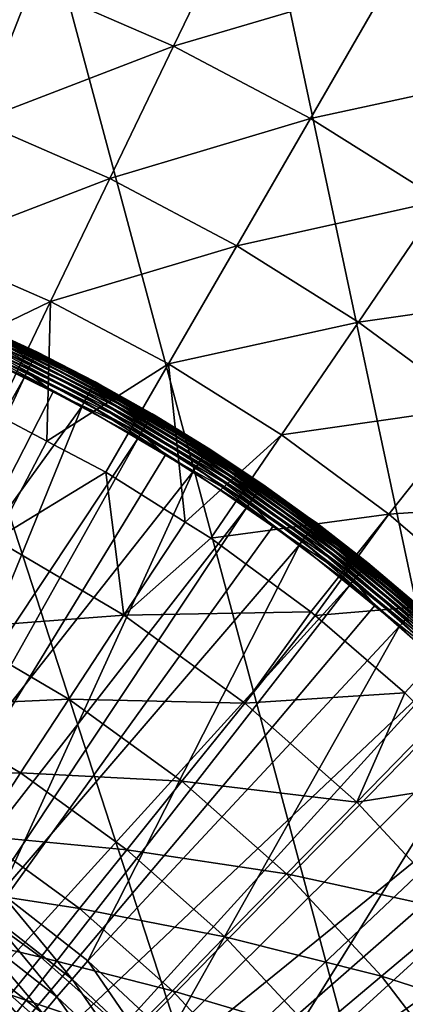
# Model space of a CAD drawing. Extents: x -30 to 30, y -30 to 30.
# Drawn here: x 8 to 12.2, y 9.8 to 20.4 of the extents above; entities that cross this region are included whole.
import ezdxf

# ---------------------------------------------------------------- set-up
doc = ezdxf.new("R2010")
doc.units = 0
doc.layers.add('L1', color=7, linetype='CONTINUOUS')
doc.layers.add('L2', color=7, linetype='CONTINUOUS')

msp = doc.modelspace()

# ---------------------------------------------------------------- linework, layer by layer
at = {"layer": 'L1', "color": 7}
for points in [[(8.209141, 16.81328, 60.00225), (6.914063, 17.38598, 60.00225), (6.903117, 17.35845, 60.04492)], [(8.218712, 16.83289, 59.95511), (6.922124, 17.40625, 59.95511), (6.914063, 17.38598, 60.00225)], [(8.218712, 16.83289, 59.95511), (6.914063, 17.38598, 60.00225), (8.209141, 16.81328, 60.00225)], [(8.224573, 16.84489, 59.90491), (6.92706, 17.41866, 59.90491), (6.922124, 17.40625, 59.95511)], [(8.224573, 16.84489, 59.90491), (6.922124, 17.40625, 59.95511), (8.218712, 16.83289, 59.95511)], [(7.742648, 17.06291, 59.85316), (6.92706, 17.41866, 59.90491), (8.224573, 16.84489, 59.90491)], [(8.16153, 16.71577, 60.11191), (6.873962, 17.28514, 60.11191), (6.856628, 17.24155, 60.13422)], [(8.180114, 16.75383, 60.08184), (6.889616, 17.3245, 60.08184), (6.873962, 17.28514, 60.11191)], [(8.180114, 16.75383, 60.08184), (6.873962, 17.28514, 60.11191), (8.16153, 16.71577, 60.11191)], [(8.196145, 16.78667, 60.04492), (6.903117, 17.35845, 60.04492), (6.889616, 17.3245, 60.08184)], [(8.196145, 16.78667, 60.04492), (6.889616, 17.3245, 60.08184), (8.180114, 16.75383, 60.08184)], [(8.209141, 16.81328, 60.00225), (6.903117, 17.35845, 60.04492), (8.196145, 16.78667, 60.04492)], [(8.140948, 16.67362, 60.13422), (6.856628, 17.24155, 60.13422), (6.838131, 17.19504, 60.1481)], [(8.140948, 16.67362, 60.13422), (6.838131, 17.19504, 60.1481), (8.118986, 16.62863, 60.1481)], [(8.118986, 16.62863, 60.1481), (6.838131, 17.19504, 60.1481), (7.138288, 17.00582, 60.15314)], [(8.16153, 16.71577, 60.11191), (6.856628, 17.24155, 60.13422), (8.140948, 16.67362, 60.13422)], [(7.55468, 17.08398, 56.25716), (8.807614, 16.43111, 56.22019), (7.539725, 17.05016, 56.22019)], [(7.56681, 17.11141, 56.3), (8.825083, 16.4637, 56.25716), (7.55468, 17.08398, 56.25716)], [(8.825083, 16.4637, 56.25716), (8.807614, 16.43111, 56.22019), (7.55468, 17.08398, 56.25716)], [(7.575748, 17.13162, 56.34739), (8.839253, 16.49013, 56.3), (7.56681, 17.11141, 56.3)], [(8.839253, 16.49013, 56.3), (8.825083, 16.4637, 56.25716), (7.56681, 17.11141, 56.3)], [(7.581222, 17.144, 56.3979), (8.849694, 16.50961, 56.34739), (7.575748, 17.13162, 56.34739)], [(8.849694, 16.50961, 56.34739), (8.839253, 16.49013, 56.3), (7.575748, 17.13162, 56.34739)], [(7.581222, 17.144, 56.3979), (7.745114, 17.06905, 56.45), (8.856089, 16.52154, 56.3979)], [(8.856089, 16.52154, 56.3979), (8.849694, 16.50961, 56.34739), (7.581222, 17.144, 56.3979)], [(7.745114, 17.06905, 56.45), (7.742648, 17.06291, 59.85316), (8.226546, 16.84893, 59.85316)], [(8.224573, 16.84489, 59.90491), (8.226546, 16.84893, 59.85316), (7.742648, 17.06291, 59.85316)], [(7.745114, 17.06905, 56.45), (8.858242, 16.52556, 56.45), (8.856089, 16.52154, 56.3979)], [(7.745114, 17.06905, 56.45), (8.226546, 16.84893, 59.85316), (8.858242, 16.52556, 56.45)], [(8.096303, 16.58218, 60.15314), (7.138288, 17.00582, 60.15314), (3.571198, 8.50756, 60.22578)], [(8.118986, 16.62863, 60.1481), (7.138288, 17.00582, 60.15314), (8.096303, 16.58218, 60.15314)], [(7.503233, 16.96764, 56.16809), (8.741122, 16.30706, 56.15456), (7.482805, 16.92144, 56.15456)], [(7.5224, 17.01098, 56.19019), (8.764985, 16.35158, 56.16809), (7.503233, 16.96764, 56.16809)], [(8.764985, 16.35158, 56.16809), (8.741122, 16.30706, 56.15456), (7.503233, 16.96764, 56.16809)], [(7.539725, 17.05016, 56.22019), (8.787376, 16.39335, 56.19019), (7.5224, 17.01098, 56.19019)], [(8.787376, 16.39335, 56.19019), (8.764985, 16.35158, 56.16809), (7.5224, 17.01098, 56.19019)], [(8.807614, 16.43111, 56.22019), (8.787376, 16.39335, 56.19019), (7.539725, 17.05016, 56.22019)], [(5.78043, 12.19986, 56.15), (7.461736, 16.8738, 56.15), (8.71651, 16.26115, 56.15)], [(7.482805, 16.92144, 56.15456), (8.71651, 16.26115, 56.15), (7.461736, 16.8738, 56.15)], [(8.741122, 16.30706, 56.15456), (8.71651, 16.26115, 56.15), (7.482805, 16.92144, 56.15456)], [(9.474976, 16.17463, 59.90491), (8.224573, 16.84489, 59.90491), (8.218712, 16.83289, 59.95511)], [(9.477248, 16.17851, 59.85316), (8.226546, 16.84893, 59.85316), (8.224573, 16.84489, 59.90491)], [(9.477248, 16.17851, 59.85316), (8.224573, 16.84489, 59.90491), (9.474976, 16.17463, 59.90491)], [(8.858242, 16.52556, 56.45), (8.226546, 16.84893, 59.85316), (9.477248, 16.17851, 59.85316)], [(9.423758, 16.0872, 60.08184), (8.180114, 16.75383, 60.08184), (8.16153, 16.71577, 60.11191)], [(9.442226, 16.11873, 60.04492), (8.196145, 16.78667, 60.04492), (8.180114, 16.75383, 60.08184)], [(9.442226, 16.11873, 60.04492), (8.180114, 16.75383, 60.08184), (9.423758, 16.0872, 60.08184)], [(9.457198, 16.14428, 60.00225), (8.209141, 16.81328, 60.00225), (8.196145, 16.78667, 60.04492)], [(9.457198, 16.14428, 60.00225), (8.196145, 16.78667, 60.04492), (9.442226, 16.11873, 60.04492)], [(9.468225, 16.16311, 59.95511), (8.218712, 16.83289, 59.95511), (8.209141, 16.81328, 60.00225)], [(9.468225, 16.16311, 59.95511), (8.209141, 16.81328, 60.00225), (9.457198, 16.14428, 60.00225)], [(9.474976, 16.17463, 59.90491), (8.218712, 16.83289, 59.95511), (9.468225, 16.16311, 59.95511)], [(9.378637, 16.01017, 60.13422), (8.140948, 16.67362, 60.13422), (8.118986, 16.62863, 60.1481)], [(9.402348, 16.05065, 60.11191), (8.16153, 16.71577, 60.11191), (8.140948, 16.67362, 60.13422)], [(9.402348, 16.05065, 60.11191), (8.140948, 16.67362, 60.13422), (9.378637, 16.01017, 60.13422)], [(9.423758, 16.0872, 60.08184), (8.16153, 16.71577, 60.11191), (9.402348, 16.05065, 60.11191)], [(4.204386, 8.213109, 60.22578), (8.096303, 16.58218, 60.15314), (3.571198, 8.50756, 60.22578)], [(8.403973, 16.41726, 60.15314), (8.096303, 16.58218, 60.15314), (4.204386, 8.213109, 60.22578)], [(8.118986, 16.62863, 60.1481), (8.096303, 16.58218, 60.15314), (8.403973, 16.41726, 60.15314)], [(9.378637, 16.01017, 60.13422), (8.118986, 16.62863, 60.1481), (9.353336, 15.96698, 60.1481)], [(9.353336, 15.96698, 60.1481), (8.118986, 16.62863, 60.1481), (8.403973, 16.41726, 60.15314)], [(8.856089, 16.52154, 56.3979), (8.858242, 16.52556, 56.45), (9.511977, 16.1426, 56.45)], [(8.858242, 16.52556, 56.45), (9.477248, 16.17851, 59.85316), (9.511977, 16.1426, 56.45)], [(8.807614, 16.43111, 56.22019), (10.00202, 15.68183, 56.19019), (8.787376, 16.39335, 56.19019)], [(8.825083, 16.4637, 56.25716), (10.02505, 15.71794, 56.22019), (8.807614, 16.43111, 56.22019)], [(10.02505, 15.71794, 56.22019), (10.00202, 15.68183, 56.19019), (8.807614, 16.43111, 56.22019)], [(8.839253, 16.49013, 56.3), (10.04494, 15.74912, 56.25716), (8.825083, 16.4637, 56.25716)], [(10.04494, 15.74912, 56.25716), (10.02505, 15.71794, 56.22019), (8.825083, 16.4637, 56.25716)], [(8.849694, 16.50961, 56.34739), (10.06107, 15.7744, 56.3), (8.839253, 16.49013, 56.3)], [(10.06107, 15.7744, 56.3), (10.04494, 15.74912, 56.25716), (8.839253, 16.49013, 56.3)], [(8.856089, 16.52154, 56.3979), (10.07295, 15.79304, 56.34739), (8.849694, 16.50961, 56.34739)], [(10.07295, 15.79304, 56.34739), (10.06107, 15.7744, 56.3), (8.849694, 16.50961, 56.34739)], [(8.856089, 16.52154, 56.3979), (9.511977, 16.1426, 56.45), (10.08023, 15.80445, 56.3979)], [(10.08023, 15.80445, 56.3979), (10.07295, 15.79304, 56.34739), (8.856089, 16.52154, 56.3979)], [(8.403973, 16.41726, 60.15314), (4.204386, 8.213109, 60.22578), (9.327205, 15.92237, 60.15314)], [(9.353336, 15.96698, 60.1481), (8.403973, 16.41726, 60.15314), (9.327205, 15.92237, 60.15314)], [(8.764985, 16.35158, 56.16809), (9.94937, 15.59928, 56.15456), (8.741122, 16.30706, 56.15456)], [(8.787376, 16.39335, 56.19019), (9.976532, 15.64187, 56.16809), (8.764985, 16.35158, 56.16809)], [(9.976532, 15.64187, 56.16809), (9.94937, 15.59928, 56.15456), (8.764985, 16.35158, 56.16809)], [(10.00202, 15.68183, 56.19019), (9.976532, 15.64187, 56.16809), (8.787376, 16.39335, 56.19019)], [(5.78043, 12.19986, 56.15), (8.71651, 16.26115, 56.15), (6.836035, 11.64125, 56.15)], [(6.836035, 11.64125, 56.15), (8.71651, 16.26115, 56.15), (9.921357, 15.55536, 56.15)], [(8.741122, 16.30706, 56.15456), (9.921357, 15.55536, 56.15), (8.71651, 16.26115, 56.15)], [(9.94937, 15.59928, 56.15456), (9.921357, 15.55536, 56.15), (8.741122, 16.30706, 56.15456)], [(10.63422, 15.35846, 60.04492), (9.442226, 16.11873, 60.04492), (9.423758, 16.0872, 60.08184)], [(10.65108, 15.38281, 60.00225), (9.457198, 16.14428, 60.00225), (9.442226, 16.11873, 60.04492)], [(10.65108, 15.38281, 60.00225), (9.442226, 16.11873, 60.04492), (10.63422, 15.35846, 60.04492)], [(10.6635, 15.40075, 59.95511), (9.468225, 16.16311, 59.95511), (9.457198, 16.14428, 60.00225)], [(10.6635, 15.40075, 59.95511), (9.457198, 16.14428, 60.00225), (10.65108, 15.38281, 60.00225)], [(10.67111, 15.41173, 59.90491), (9.474976, 16.17463, 59.90491), (9.468225, 16.16311, 59.95511)], [(10.67111, 15.41173, 59.90491), (9.468225, 16.16311, 59.95511), (10.6635, 15.40075, 59.95511)], [(9.517788, 16.15266, 59.85316), (9.477248, 16.17851, 59.85316), (9.474976, 16.17463, 59.90491)], [(9.517788, 16.15266, 59.85316), (9.474976, 16.17463, 59.90491), (10.67367, 15.41543, 59.85316)], [(10.67367, 15.41543, 59.85316), (9.474976, 16.17463, 59.90491), (10.67111, 15.41173, 59.90491)], [(9.511977, 16.1426, 56.45), (9.477248, 16.17851, 59.85316), (9.517788, 16.15266, 59.85316)], [(9.511977, 16.1426, 56.45), (9.517788, 16.15266, 59.85316), (10.08268, 15.80829, 56.45)], [(10.08023, 15.80445, 56.3979), (9.511977, 16.1426, 56.45), (10.08268, 15.80829, 56.45)], [(10.08268, 15.80829, 56.45), (9.517788, 16.15266, 59.85316), (10.67367, 15.41543, 59.85316)], [(10.56261, 15.25503, 60.13422), (9.378637, 16.01017, 60.13422), (9.353336, 15.96698, 60.1481)], [(10.58931, 15.29359, 60.11191), (9.402348, 16.05065, 60.11191), (9.378637, 16.01017, 60.13422)], [(10.58931, 15.29359, 60.11191), (9.378637, 16.01017, 60.13422), (10.56261, 15.25503, 60.13422)], [(10.61342, 15.32842, 60.08184), (9.423758, 16.0872, 60.08184), (9.402348, 16.05065, 60.11191)], [(10.61342, 15.32842, 60.08184), (9.402348, 16.05065, 60.11191), (10.58931, 15.29359, 60.11191)], [(10.63422, 15.35846, 60.04492), (9.423758, 16.0872, 60.08184), (10.61342, 15.32842, 60.08184)], [(9.327205, 15.92237, 60.15314), (4.204386, 8.213109, 60.22578), (4.813492, 7.871615, 60.22578)], [(9.327205, 15.92237, 60.15314), (4.813492, 7.871615, 60.22578), (9.621521, 15.73466, 60.15314)], [(9.353336, 15.96698, 60.1481), (9.327205, 15.92237, 60.15314), (9.621521, 15.73466, 60.15314)], [(10.56261, 15.25503, 60.13422), (9.353336, 15.96698, 60.1481), (10.53411, 15.21387, 60.1481)], [(10.53411, 15.21387, 60.1481), (9.353336, 15.96698, 60.1481), (9.621521, 15.73466, 60.15314)], [(10.07295, 15.79304, 56.34739), (11.22525, 14.96832, 56.3), (10.06107, 15.7744, 56.3)], [(10.08023, 15.80445, 56.3979), (11.23851, 14.986, 56.34739), (10.07295, 15.79304, 56.34739)], [(11.23851, 14.986, 56.34739), (11.22525, 14.96832, 56.3), (10.07295, 15.79304, 56.34739)], [(10.08023, 15.80445, 56.3979), (10.08268, 15.80829, 56.45), (11.24663, 14.99683, 56.3979)], [(11.24663, 14.99683, 56.3979), (11.23851, 14.986, 56.34739), (10.08023, 15.80445, 56.3979)], [(10.08268, 15.80829, 56.45), (11.18018, 15.04838, 56.45), (11.24663, 14.99683, 56.3979)], [(10.08268, 15.80829, 56.45), (10.67367, 15.41543, 59.85316), (11.18018, 15.04838, 56.45)], [(9.621521, 15.73466, 60.15314), (4.813492, 7.871615, 60.22578), (10.50468, 15.17137, 60.15314)], [(10.53411, 15.21387, 60.1481), (9.621521, 15.73466, 60.15314), (10.50468, 15.17137, 60.15314)], [(10.00202, 15.68183, 56.19019), (11.13093, 14.84256, 56.16809), (9.976532, 15.64187, 56.16809)], [(10.02505, 15.71794, 56.22019), (11.15937, 14.88047, 56.19019), (10.00202, 15.68183, 56.19019)], [(11.15937, 14.88047, 56.19019), (11.13093, 14.84256, 56.16809), (10.00202, 15.68183, 56.19019)], [(10.04494, 15.74912, 56.25716), (11.18507, 14.91474, 56.22019), (10.02505, 15.71794, 56.22019)], [(11.18507, 14.91474, 56.22019), (11.15937, 14.88047, 56.19019), (10.02505, 15.71794, 56.22019)], [(10.06107, 15.7744, 56.3), (11.20725, 14.94433, 56.25716), (10.04494, 15.74912, 56.25716)], [(11.20725, 14.94433, 56.25716), (11.18507, 14.91474, 56.22019), (10.04494, 15.74912, 56.25716)], [(11.22525, 14.96832, 56.3), (11.20725, 14.94433, 56.25716), (10.06107, 15.7744, 56.3)], [(9.94937, 15.59928, 56.15456), (11.06937, 14.76047, 56.15), (9.921357, 15.55536, 56.15)], [(9.976532, 15.64187, 56.16809), (11.10063, 14.80215, 56.15456), (9.94937, 15.59928, 56.15456)], [(11.10063, 14.80215, 56.15456), (11.06937, 14.76047, 56.15), (9.94937, 15.59928, 56.15456)], [(11.13093, 14.84256, 56.16809), (11.10063, 14.80215, 56.15456), (9.976532, 15.64187, 56.16809)], [(6.836035, 11.64125, 56.15), (9.921357, 15.55536, 56.15), (7.838139, 10.99152, 56.15)], [(7.838139, 10.99152, 56.15), (9.921357, 15.55536, 56.15), (11.06937, 14.76047, 56.15)], [(11.76531, 14.51022, 60.04492), (10.63422, 15.35846, 60.04492), (10.61342, 15.32842, 60.08184)], [(11.78396, 14.53323, 60.00225), (10.65108, 15.38281, 60.00225), (10.63422, 15.35846, 60.04492)], [(11.78396, 14.53323, 60.00225), (10.63422, 15.35846, 60.04492), (11.76531, 14.51022, 60.04492)], [(11.7977, 14.55017, 59.95511), (10.6635, 15.40075, 59.95511), (10.65108, 15.38281, 60.00225)], [(11.7977, 14.55017, 59.95511), (10.65108, 15.38281, 60.00225), (11.78396, 14.53323, 60.00225)], [(11.80611, 14.56055, 59.90491), (10.67111, 15.41173, 59.90491), (10.6635, 15.40075, 59.95511)], [(11.80611, 14.56055, 59.90491), (10.6635, 15.40075, 59.95511), (11.7977, 14.55017, 59.95511)], [(11.17394, 15.04025, 59.85316), (10.67367, 15.41543, 59.85316), (10.67111, 15.41173, 59.90491)], [(11.17394, 15.04025, 59.85316), (10.67111, 15.41173, 59.90491), (11.80611, 14.56055, 59.90491)], [(11.18018, 15.04838, 56.45), (10.67367, 15.41543, 59.85316), (11.17394, 15.04025, 59.85316)], [(11.68607, 14.4125, 60.13422), (10.56261, 15.25503, 60.13422), (10.53411, 15.21387, 60.1481)], [(11.71562, 14.44894, 60.11191), (10.58931, 15.29359, 60.11191), (10.56261, 15.25503, 60.13422)], [(11.71562, 14.44894, 60.11191), (10.56261, 15.25503, 60.13422), (11.68607, 14.4125, 60.13422)], [(11.7423, 14.48184, 60.08184), (10.61342, 15.32842, 60.08184), (10.58931, 15.29359, 60.11191)], [(11.7423, 14.48184, 60.08184), (10.58931, 15.29359, 60.11191), (11.71562, 14.44894, 60.11191)], [(11.76531, 14.51022, 60.04492), (10.61342, 15.32842, 60.08184), (11.7423, 14.48184, 60.08184)], [(5.395027, 7.485033, 60.22578), (10.50468, 15.17137, 60.15314), (4.813492, 7.871615, 60.22578)], [(10.78396, 14.96193, 60.15314), (10.50468, 15.17137, 60.15314), (5.395027, 7.485033, 60.22578)], [(10.53411, 15.21387, 60.1481), (10.50468, 15.17137, 60.15314), (10.78396, 14.96193, 60.15314)], [(11.68607, 14.4125, 60.13422), (10.53411, 15.21387, 60.1481), (11.65455, 14.37362, 60.1481)], [(11.65455, 14.37362, 60.1481), (10.53411, 15.21387, 60.1481), (10.78396, 14.96193, 60.15314)], [(11.18018, 15.04838, 56.45), (11.17394, 15.04025, 59.85316), (11.24936, 15.00048, 56.45)], [(11.80611, 14.56055, 59.90491), (11.80895, 14.56404, 59.85316), (11.17394, 15.04025, 59.85316)], [(11.24936, 15.00048, 56.45), (11.17394, 15.04025, 59.85316), (11.80895, 14.56404, 59.85316)], [(11.24663, 14.99683, 56.3979), (11.18018, 15.04838, 56.45), (11.24936, 15.00048, 56.45)], [(11.62199, 14.33346, 60.15314), (10.78396, 14.96193, 60.15314), (5.395027, 7.485033, 60.22578)], [(11.65455, 14.37362, 60.1481), (10.78396, 14.96193, 60.15314), (11.62199, 14.33346, 60.15314)], [(11.20725, 14.94433, 56.25716), (12.28102, 14.02611, 56.22019), (11.18507, 14.91474, 56.22019)], [(11.22525, 14.96832, 56.3), (12.30538, 14.05394, 56.25716), (11.20725, 14.94433, 56.25716)], [(12.30538, 14.05394, 56.25716), (12.28102, 14.02611, 56.22019), (11.20725, 14.94433, 56.25716)], [(11.23851, 14.986, 56.34739), (12.32514, 14.0765, 56.3), (11.22525, 14.96832, 56.3)], [(12.32514, 14.0765, 56.3), (12.30538, 14.05394, 56.25716), (11.22525, 14.96832, 56.3)], [(11.24663, 14.99683, 56.3979), (12.3397, 14.09313, 56.34739), (11.23851, 14.986, 56.34739)], [(12.3397, 14.09313, 56.34739), (12.32514, 14.0765, 56.3), (11.23851, 14.986, 56.34739)], [(11.24663, 14.99683, 56.3979), (11.24936, 15.00048, 56.45), (12.34861, 14.10331, 56.3979)], [(12.34861, 14.10331, 56.3979), (12.3397, 14.09313, 56.34739), (11.24663, 14.99683, 56.3979)], [(11.24936, 15.00048, 56.45), (12.35161, 14.10674, 56.45), (12.34861, 14.10331, 56.3979)], [(11.24936, 15.00048, 56.45), (11.80895, 14.56404, 59.85316), (12.35161, 14.10674, 56.45)], [(11.13093, 14.84256, 56.16809), (12.18831, 13.92023, 56.15456), (11.10063, 14.80215, 56.15456)], [(11.15937, 14.88047, 56.19019), (12.22158, 13.95823, 56.16809), (11.13093, 14.84256, 56.16809)], [(12.22158, 13.95823, 56.16809), (12.18831, 13.92023, 56.15456), (11.13093, 14.84256, 56.16809)], [(11.18507, 14.91474, 56.22019), (12.2528, 13.99389, 56.19019), (11.15937, 14.88047, 56.19019)], [(12.2528, 13.99389, 56.19019), (12.22158, 13.95823, 56.16809), (11.15937, 14.88047, 56.19019)], [(12.28102, 14.02611, 56.22019), (12.2528, 13.99389, 56.19019), (11.18507, 14.91474, 56.22019)], [(7.838139, 10.99152, 56.15), (11.06937, 14.76047, 56.15), (8.778899, 10.25578, 56.15)], [(8.778899, 10.25578, 56.15), (11.06937, 14.76047, 56.15), (12.15399, 13.88103, 56.15)], [(11.10063, 14.80215, 56.15456), (12.15399, 13.88103, 56.15), (11.06937, 14.76047, 56.15)], [(12.18831, 13.92023, 56.15456), (12.15399, 13.88103, 56.15), (11.10063, 14.80215, 56.15456)], [(12.829, 13.57887, 60.04492), (11.76531, 14.51022, 60.04492), (11.7423, 14.48184, 60.08184)], [(12.84934, 13.6004, 60.00225), (11.78396, 14.53323, 60.00225), (11.76531, 14.51022, 60.04492)], [(12.84934, 13.6004, 60.00225), (11.76531, 14.51022, 60.04492), (12.829, 13.57887, 60.04492)], [(12.86433, 13.61626, 59.95511), (11.7977, 14.55017, 59.95511), (11.78396, 14.53323, 60.00225)], [(12.86433, 13.61626, 59.95511), (11.78396, 14.53323, 60.00225), (12.84934, 13.6004, 60.00225)], [(12.8735, 13.62596, 59.90491), (11.80611, 14.56055, 59.90491), (11.7977, 14.55017, 59.95511)], [(12.8735, 13.62596, 59.90491), (11.7977, 14.55017, 59.95511), (12.86433, 13.61626, 59.95511)], [(12.71377, 13.77179, 59.85316), (11.80895, 14.56404, 59.85316), (11.80611, 14.56055, 59.90491)], [(12.71377, 13.77179, 59.85316), (11.80611, 14.56055, 59.90491), (12.8735, 13.62596, 59.90491)], [(12.35161, 14.10674, 56.45), (11.80895, 14.56404, 59.85316), (12.71377, 13.77179, 59.85316)], [(12.74261, 13.48742, 60.13422), (11.68607, 14.4125, 60.13422), (11.65455, 14.37362, 60.1481)], [(12.77482, 13.52152, 60.11191), (11.71562, 14.44894, 60.11191), (11.68607, 14.4125, 60.13422)], [(12.77482, 13.52152, 60.11191), (11.68607, 14.4125, 60.13422), (12.74261, 13.48742, 60.13422)], [(12.80391, 13.55231, 60.08184), (11.7423, 14.48184, 60.08184), (11.71562, 14.44894, 60.11191)], [(12.80391, 13.55231, 60.08184), (11.71562, 14.44894, 60.11191), (12.77482, 13.52152, 60.11191)], [(12.829, 13.57887, 60.04492), (11.7423, 14.48184, 60.08184), (12.80391, 13.55231, 60.08184)], [(5.945659, 7.055576, 60.22578), (11.62199, 14.33346, 60.15314), (5.395027, 7.485033, 60.22578)], [(11.88463, 14.1035, 60.15314), (11.62199, 14.33346, 60.15314), (5.945659, 7.055576, 60.22578)], [(11.65455, 14.37362, 60.1481), (11.62199, 14.33346, 60.15314), (11.88463, 14.1035, 60.15314)], [(12.74261, 13.48742, 60.13422), (11.65455, 14.37362, 60.1481), (12.70823, 13.45104, 60.1481)], [(12.70823, 13.45104, 60.1481), (11.65455, 14.37362, 60.1481), (11.88463, 14.1035, 60.15314)], [(11.88463, 14.1035, 60.15314), (5.945659, 7.055576, 60.22578), (12.67272, 13.41346, 60.15314)], [(12.70823, 13.45104, 60.1481), (11.88463, 14.1035, 60.15314), (12.67272, 13.41346, 60.15314)], [(8.778899, 10.25578, 56.15), (12.15399, 13.88103, 56.15), (9.650952, 9.439763, 56.15)], [(9.650952, 9.439763, 56.15), (12.15399, 13.88103, 56.15), (13.16899, 12.92209, 56.15)], [(12.18831, 13.92023, 56.15456), (13.16899, 12.92209, 56.15), (12.15399, 13.88103, 56.15)], [(12.22158, 13.95823, 56.16809), (13.20617, 12.95857, 56.15456), (12.18831, 13.92023, 56.15456)], [(13.20617, 12.95857, 56.15456), (13.16899, 12.92209, 56.15), (12.18831, 13.92023, 56.15456)], [(12.67272, 13.41346, 60.15314), (5.945659, 7.055576, 60.22578), (6.462235, 6.585707, 60.22578)], [(12.67272, 13.41346, 60.15314), (6.462235, 6.585707, 60.22578), (12.91722, 13.16429, 60.15314)], [(12.91722, 13.16429, 60.15314), (6.462235, 6.585707, 60.22578), (13.65087, 12.41662, 60.15314)], [(9.650952, 9.439763, 56.15), (13.16899, 12.92209, 56.15), (10.44747, 8.549871, 56.15)], [(10.44747, 8.549871, 56.15), (13.16899, 12.92209, 56.15), (14.10855, 11.88913, 56.15)], [(6.941797, 6.078115, 60.22578), (13.65087, 12.41662, 60.15314), (6.462235, 6.585707, 60.22578)], [(13.87582, 12.14967, 60.15314), (13.65087, 12.41662, 60.15314), (6.941797, 6.078115, 60.22578)], [(14.55083, 11.34866, 60.15314), (13.87582, 12.14967, 60.15314), (6.941797, 6.078115, 60.22578)], [(10.44747, 8.549871, 56.15), (14.10855, 11.88913, 56.15), (11.16223, 7.593066, 56.15)], [(11.16223, 7.593066, 56.15), (14.10855, 11.88913, 56.15), (14.9673, 10.78806, 56.15)], [(7.381596, 5.535708, 60.22578), (14.55083, 11.34866, 60.15314), (6.941797, 6.078115, 60.22578)], [(14.75495, 11.06547, 60.15314), (14.55083, 11.34866, 60.15314), (7.381596, 5.535708, 60.22578)], [(14.75495, 11.06547, 60.15314), (7.381596, 5.535708, 60.22578), (15.36744, 10.2157, 60.15314)], [(7.686908, 10.77945, 56.12721), (7.838139, 10.99152, 56.15), (8.609517, 10.0579, 56.12721)], [(8.609517, 10.0579, 56.12721), (7.838139, 10.99152, 56.15), (8.778899, 10.25578, 56.15)], [(7.540272, 10.57382, 56.05954), (7.686908, 10.77945, 56.12721), (8.445282, 9.866033, 56.05954)], [(8.445282, 9.866033, 56.05954), (7.686908, 10.77945, 56.12721), (8.609517, 10.0579, 56.12721)], [(11.16223, 7.593066, 56.15), (14.9673, 10.78806, 56.15), (15.74033, 9.625209, 56.15)], [(7.402687, 10.38088, 55.94904), (7.540272, 10.57382, 56.05954), (8.291182, 9.68601, 55.94904)], [(8.291182, 9.68601, 55.94904), (7.540272, 10.57382, 56.05954), (8.445282, 9.866033, 56.05954)], [(7.278332, 10.2065, 55.79907), (7.402687, 10.38088, 55.94904), (8.151903, 9.5233, 55.79907)], [(8.151903, 9.5233, 55.79907), (7.402687, 10.38088, 55.94904), (8.291182, 9.68601, 55.94904)], [(8.609517, 10.0579, 56.12721), (8.778899, 10.25578, 56.15), (9.464744, 9.25763, 56.12721)], [(9.464744, 9.25763, 56.12721), (8.778899, 10.25578, 56.15), (9.650952, 9.439763, 56.15)], [(8.031674, 9.382845, 55.61418), (7.278332, 10.2065, 55.79907), (8.151903, 9.5233, 55.79907)], [(15.36744, 10.2157, 60.15314), (7.381596, 5.535708, 60.22578), (7.779114, 4.961594, 60.22578)], [(15.36744, 10.2157, 60.15314), (7.779114, 4.961594, 60.22578), (15.54956, 9.917879, 60.15314)], [(8.445282, 9.866033, 56.05954), (8.609517, 10.0579, 56.12721), (9.284195, 9.081031, 56.05954)], [(9.284195, 9.081031, 56.05954), (8.609517, 10.0579, 56.12721), (9.464744, 9.25763, 56.12721)], [(15.54956, 9.917879, 60.15314), (7.779114, 4.961594, 60.22578), (16.09603, 9.024217, 60.15314)], [(8.291182, 9.68601, 55.94904), (8.445282, 9.866033, 56.05954), (9.114788, 8.915332, 55.94904)], [(9.114788, 8.915332, 55.94904), (8.445282, 9.866033, 56.05954), (9.284195, 9.081031, 56.05954)]]:
    msp.add_3dface(points, dxfattribs=at)
at = {"layer": 'L2', "color": 7}
for points in [[(20.07392, -22.29434), (-3.135854, 29.83566), (0, 30)], [(0, 30), (3.135854, 29.83566), (20.07392, -22.29434)], [(20.07392, -22.29434), (-6.237351, 29.34443), (-3.135854, 29.83566)], [(20.07392, -22.29434), (3.135854, 29.83566), (6.237351, 29.34443)], [(-9.27051, 28.53169), (-6.237351, 29.34443), (20.07392, -22.29434)], [(20.07392, -22.29434), (6.237351, 29.34443), (9.27051, 28.53169)], [(20.07392, -22.29434), (-12.2021, 27.40636), (-9.27051, 28.53169)], [(9.27051, 28.53169), (12.2021, 27.40636), (20.07392, -22.29434)], [(20.07392, -22.29434), (-15, 25.98076), (-12.2021, 27.40636)], [(20.07392, -22.29434), (12.2021, 27.40636), (15, 25.98076)], [(-17.63356, 24.27051), (-15, 25.98076), (20.07392, -22.29434)], [(-17.63356, 24.27051), (20.07392, -22.29434), (-20.07392, 22.29434)], [(-20.07392, 22.29434), (12.2021, -27.40636), (-22.29434, 20.07392)], [(-20.07392, 22.29434), (20.07392, -22.29434), (17.63356, -24.27051)], [(17.63356, -24.27051), (15, -25.98076), (-20.07392, 22.29434)], [(-20.07392, 22.29434), (15, -25.98076), (12.2021, -27.40636)], [(9.708358, 20.15961, 8.887393), (10.44497, 21.6892, 7.500408), (8.174681, 20.82875, 8.887393)], [(9.708358, 20.15961, 8.887393), (12.0366, 20.848, 7.500408), (10.44497, 21.6892, 7.500408)], [(6.12607, 19.86023, 10.39465), (8.174681, 20.82875, 8.887393), (6.595289, 21.3814, 8.887393)], [(13.56091, 19.89021, 7.500408), (14.57177, 21.37287, 6.241104), (12.0366, 20.848, 7.500408)], [(7.593097, 19.34689, 10.39465), (8.174681, 20.82875, 8.887393), (6.12607, 19.86023, 10.39465)], [(7.593097, 19.34689, 10.39465), (9.708358, 20.15961, 8.887393), (8.174681, 20.82875, 8.887393)], [(11.18774, 19.37774, 8.887393), (12.0366, 20.848, 7.500408), (9.708358, 20.15961, 8.887393)], [(11.18774, 19.37774, 8.887393), (13.56091, 19.89021, 7.500408), (12.0366, 20.848, 7.500408)], [(9.01766, 18.72537, 10.39465), (9.708358, 20.15961, 8.887393), (7.593097, 19.34689, 10.39465)], [(9.01766, 18.72537, 10.39465), (11.18774, 19.37774, 8.887393), (9.708358, 20.15961, 8.887393)], [(-22.29434, 20.07392), (12.2021, -27.40636), (-24.27051, 17.63356)], [(12.60456, 18.48749, 8.887393), (13.56091, 19.89021, 7.500408), (11.18774, 19.37774, 8.887393)], [(7.053278, 17.97146, 12.01414), (9.01766, 18.72537, 10.39465), (7.593097, 19.34689, 10.39465)], [(10.39179, 17.99911, 10.39465), (11.18774, 19.37774, 8.887393), (9.01766, 18.72537, 10.39465)], [(10.39179, 17.99911, 10.39465), (12.60456, 18.48749, 8.887393), (11.18774, 19.37774, 8.887393)], [(8.376565, 17.39412, 12.01414), (9.01766, 18.72537, 10.39465), (7.053278, 17.97146, 12.01414)], [(8.376565, 17.39412, 12.01414), (10.39179, 17.99911, 10.39465), (9.01766, 18.72537, 10.39465)], [(11.70781, 17.17221, 10.39465), (12.60456, 18.48749, 8.887393), (10.39179, 17.99911, 10.39465)], [(11.70781, 17.17221, 10.39465), (13.95089, 17.49386, 8.887393), (12.60456, 18.48749, 8.887393)], [(7.053278, 17.97146, 12.01414), (6.766273, 16.61896, 13.7372), (8.376565, 17.39412, 12.01414)], [(9.653006, 16.7195, 12.01414), (10.39179, 17.99911, 10.39465), (8.376565, 17.39412, 12.01414)], [(9.653006, 16.7195, 12.01414), (11.70781, 17.17221, 10.39465), (10.39179, 17.99911, 10.39465)], [(12.2021, -27.40636), (-25.98076, 15), (-24.27051, 17.63356)], [(12.95835, 16.24926, 10.39465), (13.95089, 17.49386, 8.887393), (11.70781, 17.17221, 10.39465)], [(6.766273, 16.61896, 13.7372), (7.788493, 16.17297, 13.7372), (8.376565, 17.39412, 12.01414)], [(8.376565, 17.39412, 12.01414), (7.788493, 16.17297, 13.7372), (8.336251, 15.88348, 13.7372)], [(8.376565, 17.39412, 12.01414), (8.336251, 15.88348, 13.7372), (9.653006, 16.7195, 12.01414)], [(10.87546, 15.95137, 12.01414), (11.70781, 17.17221, 10.39465), (9.653006, 16.7195, 12.01414)], [(10.87546, 15.95137, 12.01414), (12.95835, 16.24926, 10.39465), (11.70781, 17.17221, 10.39465)], [(8.336251, 15.88348, 13.7372), (8.975323, 15.54572, 13.7372), (9.653006, 16.7195, 12.01414)], [(9.653006, 16.7195, 12.01414), (8.975323, 15.54572, 13.7372), (9.832221, 15.00729, 13.7372)], [(9.653006, 16.7195, 12.01414), (9.832221, 15.00729, 13.7372), (10.87546, 15.95137, 12.01414)], [(12.0371, 15.09405, 12.01414), (12.95835, 16.24926, 10.39465), (10.87546, 15.95137, 12.01414)], [(12.0371, 15.09405, 12.01414), (14.13643, 15.23545, 10.39465), (12.95835, 16.24926, 10.39465)], [(8.336251, 15.88348, 13.7372), (7.788493, 16.17297, 13.7372), (7.776998, 14.81783, 15.53387)], [(10.87546, 15.95137, 12.01414), (9.832221, 15.00729, 13.7372), (10.11196, 14.83152, 13.7372)], [(10.87546, 15.95137, 12.01414), (10.11196, 14.83152, 13.7372), (12.0371, 15.09405, 12.01414)], [(8.975323, 15.54572, 13.7372), (8.336251, 15.88348, 13.7372), (7.776998, 14.81783, 15.53387)], [(7.776998, 14.81783, 15.53387), (9.170819, 13.99807, 15.53387), (8.975323, 15.54572, 13.7372)], [(9.170819, 13.99807, 15.53387), (9.832221, 15.00729, 13.7372), (8.975323, 15.54572, 13.7372)], [(13.13142, 14.15231, 12.01414), (14.13643, 15.23545, 10.39465), (12.0371, 15.09405, 12.01414)], [(10.11196, 14.83152, 13.7372), (11.19204, 14.03438, 13.7372), (12.0371, 15.09405, 12.01414)], [(12.0371, 15.09405, 12.01414), (11.19204, 14.03438, 13.7372), (11.23899, 13.99398, 13.7372)], [(12.0371, 15.09405, 12.01414), (11.23899, 13.99398, 13.7372), (13.13142, 14.15231, 12.01414)], [(12.2021, -27.40636), (-27.40636, 12.2021), (-25.98076, 15)], [(9.170819, 13.99807, 15.53387), (10.11196, 14.83152, 13.7372), (9.832221, 15.00729, 13.7372)], [(11.19204, 14.03438, 13.7372), (10.11196, 14.83152, 13.7372), (9.170819, 13.99807, 15.53387)], [(7.776998, 14.81783, 15.53387), (7.271695, 13.85506, 17.41118), (9.170819, 13.99807, 15.53387)], [(11.23899, 13.99398, 13.7372), (12.20954, 13.15875, 13.7372), (13.13142, 14.15231, 12.01414)], [(13.13142, 14.15231, 12.01414), (12.20954, 13.15875, 13.7372), (12.53078, 12.83751, 13.7372)], [(8.574954, 13.08856, 17.41118), (9.170819, 13.99807, 15.53387), (7.271695, 13.85506, 17.41118)], [(10.47902, 13.04761, 15.53387), (9.170819, 13.99807, 15.53387), (8.574954, 13.08856, 17.41118)], [(10.47902, 13.04761, 15.53387), (11.19204, 14.03438, 13.7372), (9.170819, 13.99807, 15.53387)], [(11.23899, 13.99398, 13.7372), (11.19204, 14.03438, 13.7372), (10.47902, 13.04761, 15.53387)], [(12.20954, 13.15875, 13.7372), (11.23899, 13.99398, 13.7372), (10.47902, 13.04761, 15.53387)], [(8.574954, 13.08856, 17.41118), (7.271695, 13.85506, 17.41118), (6.828648, 13.0109, 19.35994)], [(11.68937, 11.97533, 15.53387), (12.20954, 13.15875, 13.7372), (10.47902, 13.04761, 15.53387)], [(12.53078, 12.83751, 13.7372), (12.20954, 13.15875, 13.7372), (11.68937, 11.97533, 15.53387)], [(8.052502, 12.2911, 19.35994), (6.828648, 13.0109, 19.35994), (6.450025, 12.2895, 21.37061)], [(8.052502, 12.2911, 19.35994), (8.574954, 13.08856, 17.41118), (6.828648, 13.0109, 19.35994)], [(9.798151, 12.19985, 17.41118), (8.574954, 13.08856, 17.41118), (8.052502, 12.2911, 19.35994)], [(9.798151, 12.19985, 17.41118), (10.47902, 13.04761, 15.53387), (8.574954, 13.08856, 17.41118)], [(11.68937, 11.97533, 15.53387), (10.47902, 13.04761, 15.53387), (9.798151, 12.19985, 17.41118)], [(13.15875, 12.20954, 13.7372), (12.53078, 12.83751, 13.7372), (11.68937, 11.97533, 15.53387)], [(7.606021, 11.60961, 21.37061), (8.052502, 12.2911, 19.35994), (6.450025, 12.2895, 21.37061)], [(9.201173, 11.45654, 19.35994), (8.052502, 12.2911, 19.35994), (7.606021, 11.60961, 21.37061)], [(9.201173, 11.45654, 19.35994), (9.798151, 12.19985, 17.41118), (8.052502, 12.2911, 19.35994)], [(-28.53169, 9.27051), (-27.40636, 12.2021), (12.2021, -27.40636)], [(10.92987, 11.19724, 17.41118), (9.798151, 12.19985, 17.41118), (9.201173, 11.45654, 19.35994)], [(10.92987, 11.19724, 17.41118), (11.68937, 11.97533, 15.53387), (9.798151, 12.19985, 17.41118)], [(12.79059, 10.79123, 15.53387), (13.15875, 12.20954, 13.7372), (11.68937, 11.97533, 15.53387)], [(12.79059, 10.79123, 15.53387), (11.68937, 11.97533, 15.53387), (10.92987, 11.19724, 17.41118)], [(9.085329, -7.372028, 37), (9.893473, -6.245734, 37), (0, 11.7, 37)], [(0, 11.7, 37), (7.099562, -9.299797, 37), (8.149647, -8.394835, 37)], [(0, 11.7, 37), (8.149647, -8.394835, 37), (9.085329, -7.372028, 37)], [(9.893473, -6.245734, 37), (10.56273, -5.031763, 37), (0, 11.7, 37)], [(0, 11.7, 37), (10.56273, -5.031763, 37), (11.08372, -3.747157, 37)], [(0, 11.7, 37), (11.08372, -3.747157, 37), (1.383796, 11.61788, 37)], [(11.08372, -3.747157, 37), (2.748167, 11.37267, 37), (1.383796, 11.61788, 37)], [(8.691002, 10.82132, 21.37061), (7.606021, 11.60961, 21.37061), (7.237698, 11.04741, 23.43334)], [(8.691002, 10.82132, 21.37061), (9.201173, 11.45654, 19.35994), (7.606021, 11.60961, 21.37061)], [(10.26393, 10.51502, 19.35994), (9.201173, 11.45654, 19.35994), (8.691002, 10.82132, 21.37061)], [(10.26393, 10.51502, 19.35994), (10.92987, 11.19724, 17.41118), (9.201173, 11.45654, 19.35994)], [(11.08372, -3.747157, 37), (4.073959, 10.96781, 37), (2.748167, 11.37267, 37)], [(11.95953, 10.09008, 17.41118), (10.92987, 11.19724, 17.41118), (10.26393, 10.51502, 19.35994)], [(11.95953, 10.09008, 17.41118), (12.79059, 10.79123, 15.53387), (10.92987, 11.19724, 17.41118)], [(8.270139, 10.2973, 23.43334), (7.237698, 11.04741, 23.43334), (6.949337, 10.60726, 25.53802)], [(8.270139, 10.2973, 23.43334), (8.691002, 10.82132, 21.37061), (7.237698, 11.04741, 23.43334)], [(5.342562, 10.40899, 37), (4.073959, 10.96781, 37), (11.08372, -3.747157, 37)], [(9.694837, 9.932001, 21.37061), (8.691002, 10.82132, 21.37061), (8.270139, 10.2973, 23.43334)], [(9.694837, 9.932001, 21.37061), (10.26393, 10.51502, 19.35994), (8.691002, 10.82132, 21.37061)], [(13.77238, 9.506388, 15.53387), (12.79059, 10.79123, 15.53387), (11.95953, 10.09008, 17.41118)], [(7.940643, 9.887037, 25.53802), (8.270139, 10.2973, 23.43334), (6.949337, 10.60726, 25.53802)], [(11.23086, 9.475319, 19.35994), (10.26393, 10.51502, 19.35994), (9.694837, 9.932001, 21.37061)], [(11.23086, 9.475319, 19.35994), (11.95953, 10.09008, 17.41118), (10.26393, 10.51502, 19.35994)], [(11.08372, -3.747157, 37), (6.536167, 9.704047, 37), (5.342562, 10.40899, 37)], [(9.225363, 9.451042, 23.43334), (8.270139, 10.2973, 23.43334), (7.940643, 9.887037, 25.53802)], [(9.225363, 9.451042, 23.43334), (9.694837, 9.932001, 21.37061), (8.270139, 10.2973, 23.43334)], [(12.87753, 8.88872, 17.41118), (11.95953, 10.09008, 17.41118), (11.23086, 9.475319, 19.35994)], [(12.87753, 8.88872, 17.41118), (13.77238, 9.506388, 15.53387), (11.95953, 10.09008, 17.41118)], [(10.60815, 8.949948, 21.37061), (9.694837, 9.932001, 21.37061), (9.225363, 9.451042, 23.43334)], [(10.60815, 8.949948, 21.37061), (11.23086, 9.475319, 19.35994), (9.694837, 9.932001, 21.37061)], [(7.940643, 9.887037, 25.53802), (7.70413, 9.59255, 27.67435), (8.857811, 9.074498, 25.53802)], [(7.940643, 9.887037, 25.53802), (8.857811, 9.074498, 25.53802), (9.225363, 9.451042, 23.43334)]]:
    msp.add_3dface(points, dxfattribs=at)

doc.saveas('drawing.dxf')
